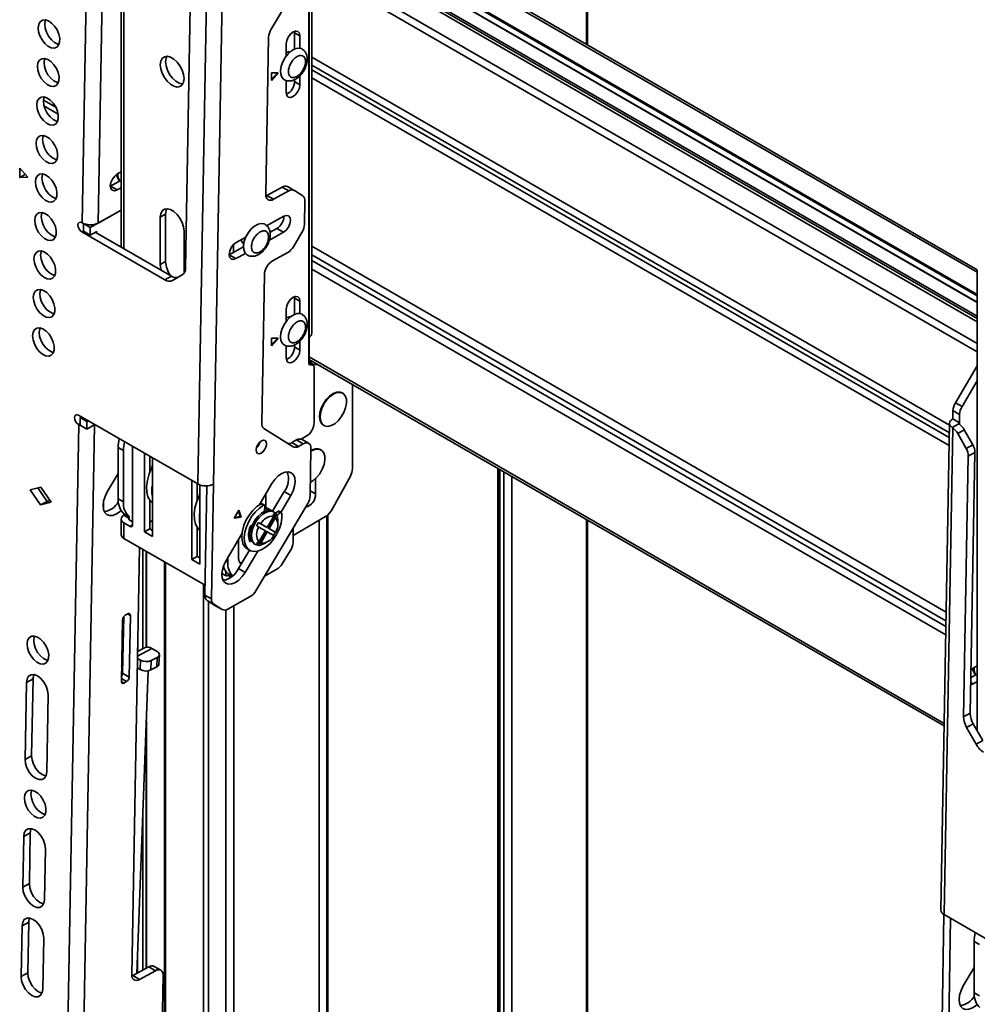
# Model space of a CAD drawing. Units: millimetres. Extents: x 10 to 410, y 10 to 268.
# Drawn here: x 54 to 60, y 192 to 198 of the extents above; entities that cross this region are included whole.
import ezdxf

# ---------------------------------------------------------------- set-up
doc = ezdxf.new("R2010")
doc.units = ezdxf.units.MM

msp = doc.modelspace()

# ---------------------------------------------------------------- linework, layer by layer
at = {"color": 8, "linetype": 'Continuous', "lineweight": 35}
for p, q in [((57.4385, 198.306), (57.4385, 207.0664)), ((54.3444, 196.9368), (54.3444, 200.074)), ((60.0537, 196.7793), (55.8771, 199.1904)), ((55.8771, 199.0415), (60.0537, 196.6304)), ((55.8771, 199.0334), (60.0537, 196.6223)), ((60.0537, 196.5794), (55.8771, 198.9905)), ((60.0537, 196.4475), (55.7152, 198.952)), ((55.8143, 198.9318), (60.0537, 196.4845)), ((60.0537, 196.3026), (55.6356, 198.8531)), ((60.0537, 196.2468), (55.6172, 198.8079)), ((59.8681, 195.756), (55.602, 198.2188)), ((55.602, 198.1658), (59.8672, 195.7036)), ((55.602, 198.1345), (59.8666, 195.6725)), ((59.8657, 195.6201), (55.602, 198.0815)), ((53.8883, 197.8844), (53.8056, 197.9322)), ((53.9044, 197.8375), (53.8094, 197.8924)), ((54.0737, 197.0554), (54.0628, 197.0494)), ((55.0781, 196.9121), (55.0781, 196.9643)), ((55.602, 196.9531), (59.8458, 194.5032)), ((59.8447, 194.4459), (55.602, 196.8952)), ((59.8441, 194.4086), (55.602, 196.8575)), ((59.843, 194.3513), (55.602, 196.7996)), ((55.5819, 196.1726), (55.6084, 196.1573)), ((59.8325, 193.7594), (55.5837, 196.2122)), ((55.5842, 196.1626), (55.5907, 196.1589)), ((55.5908, 196.1741), (55.6102, 196.1629)), ((54.0512, 195.7668), (54.0398, 195.7605)), ((59.9345, 195.7719), (59.9343, 195.7618)), ((54.5345, 195.4692), (54.5307, 195.4714)), ((56.8513, 186.703), (56.8513, 195.4635)), ((56.8584, 195.4594), (56.8584, 186.699)), ((56.8866, 186.6826), (56.8866, 195.4431)), ((56.9397, 195.4124), (56.9397, 186.652)), ((55.6261, 195.2957), (55.5909, 195.316)), ((54.2078, 195.2462), (54.2078, 195.1892)), ((54.8527, 195.2855), (54.8489, 195.2877)), ((54.3798, 195.1319), (54.3798, 195.1217)), ((55.65, 189.0016), (55.65, 195.1182)), ((55.703, 195.1497), (55.703, 188.3786)), ((57.4385, 186.3641), (57.4385, 195.1245)), ((54.3851, 195.0778), (54.4028, 195.088)), ((55.1812, 194.9894), (55.1962, 194.9807)), ((54.4717, 194.2601), (54.4717, 194.9237)), ((54.4927, 194.9116), (54.4927, 194.269)), ((55.2514, 194.9498), (55.2472, 194.9522)), ((54.6224, 194.8367), (54.6224, 188.6537)), ((55.0265, 194.8464), (55.0392, 194.8391)), ((55.027, 194.7483), (55.027, 194.7762)), ((54.8766, 188.5115), (54.8766, 194.69)), ((54.9109, 194.5764), (54.9109, 188.5313)), ((55.027, 188.9146), (55.027, 194.5196)), ((55.0804, 188.9504), (55.0804, 194.5477)), ((54.3693, 194.4924), (54.3873, 194.482)), ((54.435, 194.2095), (54.5313, 194.2602)), ((54.436, 194.2413), (54.436, 194.2656)), ((54.3619, 194.0391), (54.3273, 194.0591)), ((54.3279, 194.091), (54.3358, 194.0952)), ((54.327, 194.0394), (54.3443, 194.0294)), ((60.0258, 194.0235), (60.0108, 194.0322)), ((54.4927, 193.7162), (54.4927, 192.1196)), ((54.4717, 192.1081), (54.4717, 193.1616)), ((54.436, 192.0883), (54.436, 192.2144))]:
    msp.add_line(p, q, dxfattribs=at)
at = {"color": 7, "linetype": 'Continuous', "lineweight": 35}
for p, q in [((57.4462, 198.3015), (57.4462, 207.0619)), ((54.3261, 200.0996), (54.3261, 196.9473)), ((54.0657, 197.1102), (54.1171, 199.9869)), ((54.1718, 197.1089), (54.2231, 199.9857)), ((56.1762, 199.8331), (55.329, 198.4057)), ((60.0539, 196.7961), (55.8771, 199.2074)), ((55.8771, 198.9888), (60.0537, 196.5777)), ((60.0537, 196.4689), (55.7269, 198.9666)), ((55.5819, 196.1715), (55.5819, 198.6875)), ((55.5837, 198.6931), (55.5837, 196.3455)), ((55.602, 196.3711), (55.602, 198.7186)), ((54.8382, 195.3621), (54.8964, 198.6202)), ((54.9442, 195.3608), (55.0024, 198.6191)), ((54.788, 198.5529), (54.7569, 196.8082)), ((55.4864, 198.3818), (55.4854, 198.3923)), ((55.3127, 198.3533), (55.2939, 197.3)), ((55.4864, 198.3818), (55.5218, 198.3614)), ((55.4864, 198.2738), (55.4864, 198.3818)), ((55.5218, 198.3614), (55.5218, 198.2792)), ((55.4298, 198.2261), (55.4298, 198.3083)), ((55.4546, 198.2531), (55.4491, 198.2562)), ((55.3768, 198.1144), (55.3326, 198.1144)), ((55.3326, 198.1144), (55.3326, 198.0634)), ((55.3326, 198.0634), (55.3768, 198.1144)), ((55.3326, 198.0695), (55.3715, 198.1144)), ((55.4298, 197.9817), (55.4298, 198.0639)), ((55.4864, 198.0552), (55.4864, 198.0688)), ((55.5218, 198.0941), (55.5218, 198.0348)), ((55.5218, 198.0348), (55.4864, 198.0552)), ((53.647, 197.4145), (53.6481, 197.4763)), ((53.6481, 197.4763), (53.7006, 197.4148)), ((53.6836, 197.4347), (53.647, 197.4145)), ((53.7006, 197.4148), (53.647, 197.4145)), ((54.3261, 197.4516), (54.3001, 197.4372)), ((54.254, 197.3555), (54.3261, 197.3954)), ((54.2982, 197.33), (54.254, 197.3555)), ((54.2982, 197.33), (54.3261, 197.3454)), ((55.4033, 197.3493), (55.3016, 197.293)), ((55.4033, 197.3493), (55.4475, 197.3238)), ((55.4839, 197.3268), (55.4397, 197.3524)), ((55.2945, 197.2896), (55.3016, 197.293)), ((55.3016, 197.293), (55.3458, 197.2675)), ((55.3458, 197.2675), (55.4475, 197.3238)), ((55.4847, 197.3264), (55.5408, 197.2912)), ((55.5556, 197.2561), (55.5528, 197.1011)), ((54.1187, 197.0796), (54.3261, 197.1943)), ((54.3261, 197.1943), (54.1718, 197.1089)), ((54.5875, 197.1473), (54.6229, 197.1677)), ((54.5875, 196.8309), (54.5875, 197.1473)), ((54.6229, 197.1677), (54.6229, 196.8513)), ((55.4137, 197.154), (55.2992, 197.0906)), ((54.0657, 197.1102), (54.0639, 197.1112)), ((54.0736, 197.0536), (54.0745, 197.1051)), ((54.0745, 197.1051), (54.0753, 197.1055)), ((54.0745, 197.1051), (54.1187, 197.0796)), ((54.1178, 197.028), (54.1187, 197.0796)), ((55.3217, 197.0468), (55.3676, 197.0723)), ((55.3676, 197.0723), (55.4118, 197.0467)), ((54.6187, 196.7285), (54.0628, 197.0494)), ((54.0736, 197.0536), (54.1178, 197.028)), ((54.162, 197.0525), (54.1178, 197.028)), ((54.6629, 196.7529), (54.1528, 197.0474)), ((54.1618, 197.0422), (54.162, 197.0525)), ((54.7466, 197.0554), (54.7466, 196.7724)), ((55.1593, 197.0132), (55.0956, 196.978)), ((55.318, 196.9948), (55.4118, 197.0467)), ((55.5365, 197.0488), (55.478, 196.9502)), ((55.0495, 196.8963), (55.1443, 196.9487)), ((55.1328, 196.9837), (55.1471, 196.9754)), ((55.0937, 196.8707), (55.0495, 196.8963)), ((55.0937, 196.8707), (55.1568, 196.9057)), ((55.4402, 196.9113), (55.3384, 196.855)), ((54.5875, 196.8309), (54.6229, 196.8513)), ((54.6187, 196.7285), (54.6629, 196.7529)), ((54.7351, 196.7619), (54.6691, 196.7238)), ((55.2843, 196.7638), (55.2665, 195.7684)), ((60.0537, 196.7931), (60.0537, 193.7091)), ((55.4864, 196.6058), (55.4854, 196.6163)), ((55.4864, 196.6058), (55.5218, 196.5854)), ((55.4864, 196.4979), (55.4864, 196.6058)), ((55.5218, 196.5854), (55.5218, 196.5032)), ((55.4298, 196.4502), (55.4298, 196.5323)), ((55.4546, 196.4771), (55.4491, 196.4802)), ((55.3768, 196.3384), (55.3326, 196.3384)), ((55.3326, 196.3384), (55.3326, 196.2874)), ((55.3326, 196.2874), (55.3768, 196.3384)), ((55.3326, 196.2935), (55.3715, 196.3384)), ((55.4298, 196.2057), (55.4298, 196.2879)), ((55.4864, 196.2792), (55.4864, 196.2928)), ((55.5218, 196.3181), (55.5218, 196.2588)), ((55.5837, 196.2007), (55.5837, 196.3455)), ((55.5218, 196.2588), (55.4864, 196.2792)), ((55.612, 196.1562), (55.5819, 196.1736)), ((55.5866, 196.1823), (55.6097, 196.1802)), ((55.587, 196.1934), (59.8322, 193.7426)), ((55.6084, 196.1573), (55.5907, 196.1589)), ((55.6102, 196.1629), (55.6451, 196.1598)), ((60.0537, 196.152), (59.9076, 195.9058)), ((55.6172, 196.1447), (55.6172, 195.7729)), ((55.8736, 195.4653), (55.8736, 196.0279)), ((60.0537, 196.052), (59.9518, 195.8803)), ((55.8079, 195.9699), (55.8044, 195.9719)), ((59.9518, 195.8803), (59.9076, 195.9058)), ((54.0409, 195.8224), (54.8382, 195.3621)), ((59.8913, 195.8535), (59.8903, 195.7974)), ((59.9355, 195.828), (59.8913, 195.8535)), ((59.9355, 195.828), (59.9345, 195.7719)), ((53.9532, 190.8103), (54.0416, 195.7595)), ((54.0398, 195.7605), (54.0416, 195.7595)), ((54.051, 195.7549), (54.0416, 195.7595)), ((54.051, 195.7547), (54.0519, 195.8063)), ((54.051, 195.7547), (54.0952, 195.7292)), ((54.0519, 195.8063), (54.0606, 195.811)), ((54.0519, 195.8063), (54.0961, 195.7808)), ((54.0593, 190.809), (54.1476, 195.7582)), ((54.0952, 195.7292), (54.0961, 195.7808)), ((54.1499, 195.7595), (54.0952, 195.7292)), ((54.0961, 195.7808), (54.1048, 195.7855)), ((54.1476, 195.7582), (54.1499, 195.7595)), ((55.6794, 195.7554), (55.6829, 195.7534)), ((59.8684, 195.7681), (59.8102, 192.5099)), ((59.9313, 195.765), (59.8862, 195.74)), ((59.9345, 195.7719), (59.8903, 195.7974)), ((55.2813, 195.7332), (55.4758, 195.6113)), ((59.8903, 195.7372), (59.8321, 192.4792)), ((59.8903, 195.7372), (59.8862, 195.74)), ((59.9232, 195.7001), (59.9674, 195.7246)), ((59.9793, 195.6002), (59.9232, 195.7001)), ((60.0235, 195.6246), (59.9674, 195.7246)), ((55.4998, 195.6566), (55.4688, 195.6394)), ((55.4688, 195.6394), (55.513, 195.6139)), ((55.4998, 195.6566), (55.544, 195.6311)), ((55.513, 195.6139), (55.544, 195.6311)), ((55.5311, 195.662), (55.5642, 195.6811)), ((55.5804, 195.6342), (55.5362, 195.6597)), ((60.0235, 195.6246), (59.9793, 195.6002)), ((54.3055, 195.6055), (54.3409, 195.5851)), ((54.3055, 195.6055), (54.3055, 195.2626)), ((54.3409, 195.5851), (54.3409, 195.2422)), ((54.4028, 195.6135), (54.4028, 195.0881)), ((54.4814, 195.0406), (54.4814, 195.5681)), ((55.596, 195.5986), (55.5903, 195.284)), ((55.6638, 195.5896), (55.6603, 195.5917)), ((59.9941, 195.5475), (60.0383, 195.5719)), ((60.0071, 193.8273), (60.0383, 195.5719)), ((54.5168, 195.5477), (54.5168, 195.4396)), ((54.5345, 195.5375), (54.5345, 195.01)), ((59.9941, 195.5475), (59.9629, 193.8028)), ((54.3055, 195.4313), (54.2328, 195.3087)), ((56.8454, 195.4669), (56.8454, 186.7064)), ((54.7996, 194.8569), (54.7996, 195.3844)), ((54.835, 195.364), (54.835, 195.2559)), ((54.9305, 194.5922), (54.9442, 195.3608)), ((55.3344, 195.3653), (55.2488, 195.221)), ((55.6261, 195.3977), (55.6261, 195.2957)), ((55.8593, 195.4153), (55.7327, 195.1854)), ((53.7168, 195.322), (53.7885, 195.341)), ((53.7864, 195.2214), (53.7168, 195.322)), ((53.7684, 195.3356), (53.8306, 195.2458)), ((53.7885, 195.341), (53.8582, 195.2403)), ((54.8527, 195.3556), (54.8527, 194.8263)), ((54.8994, 195.3492), (54.8863, 194.6177)), ((55.2937, 195.2967), (55.2937, 195.206)), ((55.3395, 195.1796), (55.4175, 195.3111)), ((55.4617, 195.2856), (55.4175, 195.3111)), ((53.8306, 195.2458), (53.7864, 195.2214)), ((53.8582, 195.2403), (53.7864, 195.2214)), ((53.8306, 195.2458), (53.8507, 195.2511)), ((54.3409, 195.2422), (54.3055, 195.2626)), ((54.5168, 195.2542), (54.5168, 195.061)), ((54.5243, 195.2446), (54.5168, 195.2387)), ((55.574, 195.2316), (55.2269, 194.6467)), ((55.2579, 195.2267), (55.2536, 195.2292)), ((55.2584, 195.227), (55.2584, 195.2372)), ((55.2623, 195.2293), (55.2783, 195.2201)), ((55.2843, 195.2206), (55.2684, 195.2298)), ((55.3943, 195.172), (55.4617, 195.2856)), ((54.3798, 195.1428), (54.3444, 195.1632)), ((54.3444, 195.1632), (54.3444, 195.1523)), ((55.1141, 195.1864), (55.0822, 195.1327)), ((55.1217, 195.1444), (55.1103, 195.1801)), ((55.1287, 195.1404), (55.1141, 195.1864)), ((55.2869, 195.2143), (55.2853, 195.1789)), ((55.3217, 195.1898), (55.2867, 195.2101)), ((55.3483, 195.1745), (55.3384, 195.1802)), ((55.3468, 195.1456), (55.3443, 195.1616)), ((55.3589, 195.1658), (55.374, 195.1776)), ((55.368, 195.1512), (55.3899, 195.1684)), ((55.374, 195.1776), (55.3899, 195.1684)), ((55.3977, 195.1701), (55.3818, 195.1792)), ((54.3261, 195.1268), (54.3261, 195.0227)), ((54.3798, 195.1319), (54.3444, 195.1523)), ((54.3444, 194.9972), (54.3444, 195.1013)), ((54.3444, 195.1013), (54.3851, 195.0778)), ((54.3798, 195.1319), (54.3798, 195.1428)), ((54.3798, 195.1217), (54.4028, 195.1085)), ((54.5168, 195.1069), (54.5345, 195.1171)), ((55.0822, 195.1327), (55.1287, 195.1404)), ((55.0856, 195.1385), (55.1217, 195.1444)), ((55.1287, 195.1404), (55.1217, 195.1444)), ((55.245, 195.1043), (55.2601, 195.0955)), ((55.2946, 195.0756), (55.245, 195.1043)), ((55.3034, 195.0705), (55.2601, 195.0955)), ((55.3468, 195.1456), (55.3034, 195.0705)), ((55.3071, 195.0684), (55.3568, 195.1544)), ((55.3159, 195.0633), (55.3593, 195.1384)), ((55.3568, 195.1544), (55.3593, 195.1384)), ((55.3742, 195.0969), (55.3742, 195.1173)), ((55.6939, 195.1435), (55.4758, 195.0176)), ((55.7088, 188.3752), (55.7088, 195.1547)), ((57.4462, 186.3596), (57.4462, 195.12)), ((54.4814, 195.0406), (54.5168, 195.061)), ((54.5345, 195.01), (54.4814, 195.0406)), ((54.5168, 195.061), (54.5345, 195.0508)), ((54.835, 195.0705), (54.835, 194.8773)), ((55.2023, 195.0861), (55.2018, 195.0862)), ((55.2476, 195.0739), (55.2325, 195.0826)), ((55.245, 194.9607), (55.2946, 195.0467)), ((55.2476, 195.0739), (55.2909, 195.0488)), ((55.2909, 195.0488), (55.2476, 194.9737)), ((55.2601, 194.9665), (55.3034, 195.0416)), ((55.3034, 195.0705), (55.2946, 195.0756)), ((55.3034, 195.0416), (55.2946, 195.0467)), ((55.3034, 195.0416), (55.3468, 195.0166)), ((55.3568, 195.0397), (55.3071, 195.0684)), ((55.3159, 195.0633), (55.3071, 195.0684)), ((55.3593, 195.0382), (55.3159, 195.0633)), ((55.3593, 195.0382), (55.3568, 195.0397)), ((55.4758, 194.971), (55.4758, 195.0661)), ((54.3444, 194.9972), (54.8875, 194.6837)), ((55.1338, 195.0273), (55.0283, 194.8494)), ((55.1099, 194.8799), (55.1099, 194.987)), ((55.126, 195.0142), (55.1329, 195.0102)), ((55.1809, 194.9905), (55.1896, 194.9999)), ((55.1962, 194.9807), (55.1966, 194.9811)), ((55.2134, 194.9637), (55.2233, 194.958)), ((55.2325, 194.9679), (55.2476, 194.9737)), ((55.2601, 194.9665), (55.245, 194.9607)), ((55.2858, 194.9642), (55.3035, 194.9744)), ((54.448, 194.9374), (54.3969, 192.078)), ((54.4949, 194.2694), (54.4949, 194.9104)), ((55.1113, 194.7952), (55.1844, 194.9184)), ((55.1555, 194.7697), (55.2399, 194.9119)), ((55.1699, 194.9268), (55.1858, 194.9176)), ((55.4576, 194.9142), (55.4024, 194.827)), ((54.6147, 194.8412), (54.6147, 188.6582)), ((54.7996, 194.8569), (54.835, 194.8773)), ((54.8527, 194.8263), (54.7996, 194.8569)), ((54.835, 194.8773), (54.8527, 194.8671)), ((55.0392, 194.8391), (55.0392, 194.8678)), ((55.1216, 194.8348), (55.1352, 194.8355)), ((55.1113, 194.7952), (55.1555, 194.7697)), ((55.3676, 194.7919), (55.2846, 194.744)), ((55.0002, 194.7636), (55.025, 194.7492)), ((55.0427, 194.7601), (55.0695, 194.7446)), ((55.0427, 194.7492), (55.0427, 194.7601)), ((55.0427, 194.7492), (55.0617, 194.7383)), ((54.8863, 194.6177), (54.9305, 194.5922)), ((54.9011, 194.5826), (54.9453, 194.5571)), ((54.9572, 194.5474), (54.9011, 194.5826)), ((55.189, 194.6078), (55.0385, 194.5245)), ((55.0014, 194.5219), (54.9453, 194.5571)), ((55.0014, 194.5219), (54.9572, 194.5474)), ((54.9572, 194.5474), (54.958, 194.547)), ((54.958, 194.547), (55.0022, 194.5214)), ((54.3343, 194.4526), (54.327, 194.0402)), ((54.3358, 194.0951), (54.3426, 194.4742)), ((54.3524, 194.483), (54.37, 194.4928)), ((54.38, 194.0695), (54.3873, 194.482)), ((54.4816, 194.2653), (54.4355, 194.2411)), ((54.5666, 194.2398), (54.5313, 194.2602)), ((54.4347, 194.1942), (54.4563, 194.1817)), ((54.4563, 194.1817), (54.4539, 194.1192)), ((54.5246, 194.1174), (54.5269, 194.1799)), ((54.5269, 194.1799), (54.5667, 194.2008)), ((54.5667, 194.2008), (54.5643, 194.1383)), ((54.5789, 194.1568), (54.5813, 194.2193)), ((54.3289, 194.15), (54.3368, 194.1542)), ((54.4311, 192.0856), (54.5076, 194.1117)), ((54.4539, 194.1192), (54.4336, 194.1309)), ((54.5643, 194.1383), (54.5246, 194.1174)), ((60.0123, 194.1192), (60.0277, 194.1308)), ((60.0277, 194.1308), (60.0537, 194.1451)), ((53.7362, 194.0586), (53.692, 194.0341)), ((53.7362, 194.0586), (53.727, 193.543)), ((54.38, 194.0695), (54.3358, 194.0951)), ((60.0114, 194.0655), (60.0537, 194.0889)), ((53.6828, 193.5186), (53.692, 194.0341)), ((54.3619, 194.0391), (54.3443, 194.0294)), ((60.0258, 194.0235), (60.0105, 194.0181)), ((60.0537, 194.039), (60.0258, 194.0235)), ((53.8369, 193.9505), (53.8277, 193.4349)), ((59.9629, 193.8028), (60.0071, 193.8273)), ((54.4949, 192.1209), (54.4949, 193.7744)), ((60.0268, 193.757), (59.9826, 193.7326)), ((59.9826, 193.7326), (60.0459, 193.6198)), ((60.0901, 193.6443), (60.0268, 193.757)), ((60.0459, 193.6198), (60.0901, 193.6443)), ((53.727, 193.543), (53.6828, 193.5186)), ((53.6675, 192.6628), (53.6736, 193.0031)), ((53.7177, 193.0275), (53.6736, 193.0031)), ((53.7177, 193.0275), (53.7117, 192.6872)), ((53.8185, 192.9194), (53.8124, 192.5791)), ((53.7117, 192.6872), (53.6675, 192.6628)), ((59.8311, 192.4798), (59.8184, 191.7705)), ((60.6294, 192.0189), (59.8321, 192.4792)), ((53.6568, 192.0648), (53.6629, 192.405)), ((53.6629, 192.405), (53.7071, 192.4295)), ((53.7071, 192.4295), (53.701, 192.0892)), ((59.8753, 192.4543), (59.8626, 191.745)), ((53.8078, 192.3214), (53.8018, 191.9811)), ((60.0331, 192.2991), (60.0685, 192.2787)), ((60.0331, 192.2991), (60.0331, 191.9561)), ((54.4046, 192.0709), (54.5107, 192.1296)), ((54.5107, 192.1296), (54.5549, 192.1041)), ((54.5913, 192.1072), (54.5471, 192.1327)), ((53.701, 192.0892), (53.6568, 192.0648)), ((54.3975, 192.0676), (54.4046, 192.0709)), ((54.4488, 192.0454), (54.4046, 192.0709)), ((54.4488, 192.0454), (54.5549, 192.1041)), ((54.6068, 192.0716), (54.5895, 191.1023)), ((59.9603, 192.0022), (60.0331, 192.1248)), ((60.0307, 192.1208), (60.033, 192.1193)), ((60.033, 192.1193), (60.0331, 192.1193)), ((60.0685, 191.9357), (60.0331, 191.9561))]:
    msp.add_line(p, q, dxfattribs=at)
at = {"color": 7, "linetype": 'Continuous', "lineweight": 35, "flags": 128}
for points in [[(53.7702, 198.4163), (53.7739, 198.4393), (53.7837, 198.4566), (53.7987, 198.4666), (53.8176, 198.4684), (53.8388, 198.4619), (53.8603, 198.4475), (53.8803, 198.4267), (53.8969, 198.4013), (53.9087, 198.3734), (53.9146, 198.3456), (53.9142, 198.3204), (53.9074, 198.3), (53.8948, 198.2862), (53.8776, 198.2803), (53.8574, 198.2827), (53.8358, 198.2932), (53.8148, 198.311), (53.7963, 198.3344), (53.782, 198.3614), (53.773, 198.3895), (53.7702, 198.4163)], [(53.8197, 198.4681), (53.8181, 198.4638), (53.8144, 198.4407)], [(53.8144, 198.4407), (53.8172, 198.4139), (53.8262, 198.3858), (53.8405, 198.3588), (53.859, 198.3354), (53.88, 198.3177), (53.9016, 198.3071), (53.9099, 198.3052)], [(55.4298, 198.3083), (55.4333, 198.3306), (55.4433, 198.3536), (55.4582, 198.3737), (55.4758, 198.3879), (55.4934, 198.394), (55.5083, 198.3911), (55.5183, 198.3797), (55.5218, 198.3614)], [(55.4156, 198.0692), (55.414, 198.0702), (55.401, 198.0843), (55.3935, 198.105), (55.3921, 198.1305), (55.3969, 198.1591), (55.4076, 198.1886), (55.4233, 198.2169), (55.4429, 198.2418), (55.465, 198.2614), (55.4878, 198.2744), (55.5098, 198.2798), (55.5293, 198.2772), (55.5359, 198.274)], [(53.7656, 198.1585), (53.7693, 198.1815), (53.7791, 198.1988), (53.7941, 198.2088), (53.813, 198.2106), (53.8342, 198.2041), (53.8557, 198.1898), (53.8757, 198.1689), (53.8923, 198.1435), (53.9041, 198.1156), (53.91, 198.0879), (53.9096, 198.0627), (53.9028, 198.0423), (53.8902, 198.0285), (53.873, 198.0225), (53.8528, 198.0249), (53.8312, 198.0355), (53.8102, 198.0532), (53.7917, 198.0766), (53.7774, 198.1036), (53.7684, 198.1317), (53.7656, 198.1585)], [(53.8151, 198.2103), (53.8135, 198.206), (53.8098, 198.1829)], [(54.5875, 198.168), (54.5907, 198.192), (54.6001, 198.2103), (54.615, 198.2215), (54.634, 198.2247), (54.6557, 198.2195), (54.6784, 198.2064), (54.7001, 198.1865), (54.7191, 198.1614), (54.734, 198.1331), (54.7434, 198.1039), (54.7466, 198.0761), (54.7434, 198.0521), (54.734, 198.0337), (54.7191, 198.0225), (54.7001, 198.0194), (54.6784, 198.0246), (54.6557, 198.0376), (54.634, 198.0576), (54.615, 198.0827), (54.6001, 198.111), (54.5907, 198.1402), (54.5875, 198.168)], [(54.6313, 198.2247), (54.6261, 198.2124), (54.6229, 198.1884)], [(53.8098, 198.1829), (53.8126, 198.1562), (53.8216, 198.128), (53.8359, 198.1011), (53.8544, 198.0777), (53.8754, 198.0599), (53.897, 198.0494), (53.9053, 198.0474)], [(54.6229, 198.1884), (54.6261, 198.1606), (54.6355, 198.1314), (54.6503, 198.1031), (54.6694, 198.078), (54.6911, 198.0581), (54.7137, 198.045), (54.7355, 198.0398), (54.7381, 198.0397)], [(55.5218, 198.0348), (55.5183, 198.0124), (55.5083, 197.9895), (55.4934, 197.9693), (55.4758, 197.9551), (55.4582, 197.949), (55.4433, 197.9519), (55.4333, 197.9634), (55.4298, 197.9817)], [(53.761, 197.9007), (53.7647, 197.9238), (53.7745, 197.9411), (53.7895, 197.9511), (53.8084, 197.9529), (53.8296, 197.9463), (53.8511, 197.932), (53.8711, 197.9112), (53.8877, 197.8857), (53.8995, 197.8579), (53.9054, 197.8301), (53.905, 197.8049), (53.8982, 197.7845), (53.8856, 197.7707), (53.8684, 197.7647), (53.8482, 197.7671), (53.8266, 197.7777), (53.8056, 197.7955), (53.7871, 197.8189), (53.7728, 197.8458), (53.7638, 197.8739), (53.761, 197.9007)], [(53.8105, 197.9526), (53.8089, 197.9482), (53.8052, 197.9252)], [(53.8052, 197.9252), (53.808, 197.8984), (53.817, 197.8703), (53.8313, 197.8433), (53.8498, 197.8199), (53.8708, 197.8021), (53.8923, 197.7916), (53.9007, 197.7896)], [(53.7564, 197.6429), (53.7601, 197.666), (53.7699, 197.6833), (53.7849, 197.6933), (53.8038, 197.6951), (53.825, 197.6885), (53.8465, 197.6742), (53.8665, 197.6534), (53.8831, 197.6279), (53.8949, 197.6001), (53.9008, 197.5723), (53.9003, 197.5471), (53.8935, 197.5267), (53.881, 197.5129), (53.8638, 197.507), (53.8436, 197.5094), (53.822, 197.5199), (53.801, 197.5377), (53.7825, 197.5611), (53.7682, 197.588), (53.7592, 197.6162), (53.7564, 197.6429)], [(53.8059, 197.6948), (53.8043, 197.6905), (53.8006, 197.6674)], [(53.8006, 197.6674), (53.8034, 197.6406), (53.8124, 197.6125), (53.8267, 197.5855), (53.8452, 197.5621), (53.8662, 197.5444), (53.8877, 197.5338), (53.8961, 197.5318)], [(53.7518, 197.3852), (53.7555, 197.4082), (53.7653, 197.4255), (53.7803, 197.4355), (53.7992, 197.4373), (53.8204, 197.4308), (53.8419, 197.4165), (53.8618, 197.3956), (53.8785, 197.3702), (53.8903, 197.3423), (53.8962, 197.3146), (53.8957, 197.2894), (53.8889, 197.269), (53.8764, 197.2552), (53.8592, 197.2492), (53.839, 197.2516), (53.8174, 197.2621), (53.7964, 197.2799), (53.7779, 197.3033), (53.7636, 197.3303), (53.7546, 197.3584), (53.7518, 197.3852)], [(53.8013, 197.437), (53.7997, 197.4327), (53.796, 197.4096)], [(53.796, 197.4096), (53.7988, 197.3828), (53.8077, 197.3547), (53.8221, 197.3278), (53.8406, 197.3044), (53.8616, 197.2866), (53.8831, 197.276), (53.8915, 197.2741)], [(54.3001, 197.4372), (54.2825, 197.4234), (54.2673, 197.4035), (54.2571, 197.3806), (54.2532, 197.3582), (54.2563, 197.3396), (54.266, 197.3277), (54.2807, 197.3243), (54.2982, 197.33)], [(55.2939, 197.3), (55.2947, 197.2885), (55.2975, 197.2786), (55.3022, 197.2706), (55.3086, 197.2648), (55.3165, 197.2616), (55.3256, 197.261), (55.3355, 197.2629), (55.3458, 197.2675)], [(54.5875, 197.1473), (54.5907, 197.1713), (54.6001, 197.1897), (54.615, 197.2009), (54.634, 197.204), (54.6557, 197.1988), (54.6784, 197.1857), (54.7001, 197.1658), (54.7191, 197.1407), (54.734, 197.1124), (54.7434, 197.0832), (54.7466, 197.0554)], [(54.6313, 197.2041), (54.6261, 197.1917), (54.6229, 197.1677)], [(53.7472, 197.1274), (53.7509, 197.1505), (53.7607, 197.1678), (53.7757, 197.1778), (53.7946, 197.1796), (53.8158, 197.173), (53.8373, 197.1587), (53.8572, 197.1379), (53.8739, 197.1124), (53.8857, 197.0845), (53.8916, 197.0568), (53.8911, 197.0316), (53.8843, 197.0112), (53.8718, 196.9974), (53.8546, 196.9914), (53.8344, 196.9938), (53.8128, 197.0044), (53.7918, 197.0221), (53.7733, 197.0455), (53.759, 197.0725), (53.75, 197.1006), (53.7472, 197.1274)], [(53.7967, 197.1793), (53.7951, 197.1749), (53.7914, 197.1518)], [(53.7914, 197.1518), (53.7942, 197.1251), (53.8031, 197.0969), (53.8175, 197.07), (53.836, 197.0466), (53.857, 197.0288), (53.8785, 197.0183), (53.8869, 197.0163)], [(55.4118, 197.0467), (55.4295, 197.0606), (55.4446, 197.0804), (55.4549, 197.1033), (55.4587, 197.1258), (55.4556, 197.1444), (55.446, 197.1562), (55.4313, 197.1596), (55.4137, 197.154)], [(54.0628, 197.0494), (54.0527, 197.0576), (54.0442, 197.0693), (54.0387, 197.0826), (54.0369, 197.0956), (54.0391, 197.1063), (54.045, 197.113), (54.0538, 197.1147), (54.0639, 197.1112)], [(55.169, 196.8949), (55.1656, 196.8971), (55.1529, 196.9116), (55.1457, 196.9326), (55.1447, 196.9584), (55.1499, 196.9871), (55.1609, 197.0166), (55.1768, 197.0447), (55.1967, 197.0693), (55.2188, 197.0886), (55.2417, 197.1012), (55.2635, 197.1061), (55.2828, 197.103), (55.2882, 197.1003)], [(55.0956, 196.978), (55.078, 196.9642), (55.0628, 196.9443), (55.0526, 196.9214), (55.0487, 196.8989), (55.0518, 196.8804), (55.0615, 196.8685), (55.0762, 196.8651), (55.0937, 196.8707)], [(53.7426, 196.8696), (53.7463, 196.8927), (53.7561, 196.91), (53.7711, 196.92), (53.79, 196.9218), (53.8112, 196.9152), (53.8327, 196.9009), (53.8526, 196.8801), (53.8693, 196.8546), (53.881, 196.8268), (53.887, 196.799), (53.8865, 196.7738), (53.8797, 196.7534), (53.8672, 196.7396), (53.85, 196.7336), (53.8297, 196.7361), (53.8082, 196.7466), (53.7872, 196.7644), (53.7687, 196.7878), (53.7544, 196.8147), (53.7454, 196.8429), (53.7426, 196.8696)], [(53.7921, 196.9215), (53.7905, 196.9171), (53.7868, 196.8941)], [(53.7868, 196.8941), (53.7896, 196.8673), (53.7985, 196.8392), (53.8129, 196.8122), (53.8314, 196.7888), (53.8524, 196.771), (53.8739, 196.7605), (53.8823, 196.7585)], [(54.5933, 196.7931), (54.5907, 196.8031), (54.5875, 196.8309)], [(53.738, 196.6119), (53.7417, 196.6349), (53.7515, 196.6522), (53.7665, 196.6622), (53.7854, 196.664), (53.8066, 196.6575), (53.8281, 196.6431), (53.848, 196.6223), (53.8646, 196.5969), (53.8764, 196.569), (53.8824, 196.5412), (53.8819, 196.516), (53.8751, 196.4956), (53.8626, 196.4818), (53.8454, 196.4759), (53.8251, 196.4783), (53.8036, 196.4888), (53.7826, 196.5066), (53.7641, 196.53), (53.7498, 196.557), (53.7408, 196.5851), (53.738, 196.6119)], [(53.7875, 196.6637), (53.7859, 196.6594), (53.7822, 196.6363)], [(53.7822, 196.6363), (53.785, 196.6095), (53.7939, 196.5814), (53.8083, 196.5544), (53.8268, 196.531), (53.8478, 196.5133), (53.8693, 196.5027), (53.8777, 196.5008)], [(55.4298, 196.5323), (55.4333, 196.5547), (55.4433, 196.5776), (55.4582, 196.5977), (55.4758, 196.6119), (55.4934, 196.6181), (55.5083, 196.6152), (55.5183, 196.6037), (55.5218, 196.5854)], [(55.3952, 196.322), (55.3918, 196.3462), (55.3947, 196.3741), (55.4037, 196.4035), (55.4179, 196.4324), (55.4365, 196.4585), (55.458, 196.48), (55.4808, 196.4952), (55.5032, 196.503), (55.5236, 196.5029), (55.536, 196.4979)], [(53.7334, 196.3541), (53.7371, 196.3772), (53.7469, 196.3944), (53.7619, 196.4044), (53.7808, 196.4062), (53.802, 196.3997), (53.8235, 196.3854), (53.8434, 196.3645), (53.86, 196.3391), (53.8718, 196.3112), (53.8778, 196.2835), (53.8773, 196.2583), (53.8705, 196.2379), (53.858, 196.2241), (53.8408, 196.2181), (53.8205, 196.2205), (53.799, 196.2311), (53.778, 196.2488), (53.7595, 196.2722), (53.7452, 196.2992), (53.7362, 196.3273), (53.7334, 196.3541)], [(53.7829, 196.4059), (53.7813, 196.4016), (53.7776, 196.3785)], [(53.7776, 196.3785), (53.7804, 196.3518), (53.7893, 196.3236), (53.8037, 196.2967), (53.8222, 196.2733), (53.8431, 196.2555), (53.8647, 196.245), (53.8731, 196.243)], [(55.4159, 196.293), (55.4045, 196.3032), (55.3952, 196.322)], [(55.5218, 196.2588), (55.5183, 196.2364), (55.5083, 196.2135), (55.4934, 196.1934), (55.4758, 196.1792), (55.4582, 196.1731), (55.4433, 196.176), (55.4333, 196.1874), (55.4298, 196.2057)], [(55.6683, 195.867), (55.6828, 195.8976), (55.702, 195.9255), (55.7244, 195.9486), (55.7483, 195.9653), (55.772, 195.9743), (55.7938, 195.975), (55.8119, 195.9673), (55.8252, 195.9517), (55.8325, 195.9294), (55.8334, 195.9021), (55.8277, 195.8719), (55.8159, 195.8408), (55.7989, 195.8113), (55.778, 195.7856), (55.7546, 195.7654), (55.7305, 195.7524), (55.7076, 195.7476), (55.6874, 195.7511), (55.6716, 195.7629), (55.6612, 195.782), (55.6571, 195.807), (55.6595, 195.8361), (55.6683, 195.867)], [(55.8044, 195.9719), (55.7902, 195.977), (55.7685, 195.9764), (55.7448, 195.9674), (55.7208, 195.9507), (55.6984, 195.9275), (55.6793, 195.8996), (55.6648, 195.8691)], [(54.0398, 195.7605), (54.0297, 195.7687), (54.0212, 195.7804), (54.0157, 195.7938), (54.0139, 195.8068), (54.0161, 195.8174), (54.022, 195.8241), (54.0307, 195.8259), (54.0409, 195.8224)], [(55.6648, 195.8691), (55.656, 195.8381), (55.6536, 195.809), (55.6577, 195.784), (55.6681, 195.7649), (55.6794, 195.7554)], [(59.8903, 195.7974), (59.8814, 195.7914), (59.8746, 195.7846), (59.8703, 195.7772), (59.8684, 195.7694), (59.8691, 195.7615), (59.8724, 195.7538), (59.8782, 195.7465), (59.8862, 195.74)], [(55.299, 195.6292), (55.2966, 195.6435), (55.2892, 195.6527), (55.2779, 195.6553), (55.2644, 195.6509), (55.2508, 195.6403), (55.2392, 195.625), (55.2313, 195.6074), (55.2283, 195.5901), (55.2307, 195.5758), (55.2382, 195.5667), (55.2495, 195.5641), (55.2629, 195.5684), (55.2765, 195.579), (55.2881, 195.5943), (55.296, 195.6119), (55.299, 195.6292)], [(55.544, 195.6311), (55.5544, 195.6357), (55.5642, 195.6376), (55.5733, 195.637), (55.5812, 195.6337), (55.5876, 195.628), (55.5923, 195.62), (55.5952, 195.6101), (55.596, 195.5986)], [(55.5956, 195.58), (55.6042, 195.5851), (55.6279, 195.5941), (55.6497, 195.5947), (55.6678, 195.587), (55.6811, 195.5714), (55.6884, 195.5492), (55.6893, 195.5219), (55.6836, 195.4916), (55.6718, 195.4605), (55.6548, 195.431), (55.6339, 195.4053), (55.6105, 195.3852), (55.592, 195.3745)], [(54.5345, 195.2352), (54.5199, 195.25), (54.5054, 195.276), (54.4973, 195.3084), (54.4958, 195.3457), (54.5011, 195.3864), (54.5129, 195.4289), (54.5307, 195.4714)], [(55.4617, 195.2856), (55.4767, 195.3159), (55.4864, 195.3468), (55.49, 195.3763), (55.4873, 195.4023), (55.4786, 195.4231), (55.4644, 195.4372), (55.4457, 195.4438), (55.4237, 195.4422), (55.4, 195.4327), (55.3761, 195.4159), (55.3538, 195.3929), (55.3344, 195.3653)], [(54.2328, 195.3087), (54.2178, 195.2784), (54.2081, 195.2474), (54.2045, 195.218), (54.2071, 195.1919), (54.2158, 195.1712), (54.2301, 195.157), (54.2488, 195.1505), (54.2708, 195.1521), (54.2945, 195.1616), (54.3183, 195.1784), (54.3251, 195.1845)], [(54.8489, 195.2877), (54.8311, 195.2452), (54.8193, 195.2027), (54.814, 195.162), (54.8155, 195.1247), (54.8236, 195.0923), (54.8381, 195.0663), (54.8527, 195.0515)], [(55.1699, 194.9268), (55.1567, 194.9371), (55.1429, 194.9573), (55.1349, 194.9836), (55.133, 195.0148), (55.1372, 195.0492), (55.1475, 195.0852), (55.1632, 195.121), (55.1836, 195.1549), (55.2078, 195.1852), (55.2345, 195.2104), (55.2623, 195.2293)], [(55.4002, 195.1658), (55.4012, 195.134), (55.396, 195.0992), (55.3848, 195.0632), (55.3683, 195.0275), (55.3472, 194.9941), (55.3226, 194.9645), (55.2957, 194.9402), (55.2677, 194.9224), (55.2401, 194.9119), (55.2142, 194.9093), (55.1914, 194.9147), (55.1726, 194.9279), (55.1589, 194.9481), (55.1508, 194.9744), (55.1489, 195.0056), (55.1531, 195.04), (55.1634, 195.076), (55.1791, 195.1118), (55.1995, 195.1457), (55.2237, 195.176), (55.2504, 195.2012), (55.2783, 195.2201)], [(55.3384, 195.1802), (55.3317, 195.1833), (55.3111, 195.1859), (55.2879, 195.18), (55.2638, 195.1661), (55.2407, 195.1453), (55.2201, 195.1189), (55.2037, 195.0891), (55.1926, 195.0581), (55.1877, 195.028), (55.1893, 195.0012), (55.1974, 194.9797), (55.2113, 194.965), (55.2134, 194.9637)], [(55.2858, 194.9642), (55.2619, 194.9542), (55.2398, 194.9525), (55.2212, 194.9593), (55.2073, 194.974), (55.1992, 194.9955), (55.1976, 195.0223), (55.2025, 195.0524), (55.2136, 195.0834), (55.23, 195.1132), (55.2506, 195.1395), (55.2737, 195.1604), (55.2978, 195.1743), (55.321, 195.1802), (55.3415, 195.1776), (55.358, 195.1668), (55.3691, 195.1485), (55.374, 195.1241), (55.3742, 195.1173)], [(55.2783, 195.2201), (55.28, 195.2208), (55.2817, 195.2212), (55.2832, 195.221), (55.2845, 195.2204), (55.2856, 195.2194), (55.2864, 195.218), (55.2868, 195.2163), (55.2869, 195.2143)], [(55.3899, 195.1684), (55.3917, 195.1696), (55.3934, 195.1703), (55.3951, 195.1706), (55.3966, 195.1705), (55.398, 195.1699), (55.399, 195.1689), (55.3998, 195.1675), (55.4002, 195.1658)], [(55.1962, 194.9807), (55.1945, 194.9791), (55.1928, 194.9778), (55.191, 194.977), (55.1893, 194.9766), (55.1877, 194.9767), (55.1864, 194.9772), (55.1853, 194.9782), (55.1845, 194.9796)], [(55.2677, 194.9561), (55.2615, 194.9533), (55.2514, 194.9498)], [(55.0283, 194.8494), (55.0133, 194.8192), (55.0036, 194.7882), (55, 194.7587), (55.0026, 194.7327), (55.0113, 194.7119), (55.0256, 194.6978), (55.0443, 194.6913), (55.0663, 194.6928), (55.09, 194.7023), (55.1138, 194.7192), (55.1362, 194.7421), (55.1555, 194.7697)], [(54.37, 194.4928), (54.3735, 194.4943), (54.3768, 194.495), (54.3798, 194.4948), (54.3824, 194.4937), (54.3846, 194.4918), (54.3861, 194.4891), (54.3871, 194.4858), (54.3873, 194.482)], [(53.6966, 194.2919), (53.7002, 194.315), (53.71, 194.3323), (53.725, 194.3423), (53.744, 194.3441), (53.7651, 194.3375), (53.7867, 194.3232), (53.8066, 194.3024), (53.8232, 194.2769), (53.835, 194.2491), (53.841, 194.2213), (53.8405, 194.1961), (53.8337, 194.1757), (53.8212, 194.1619), (53.804, 194.1559), (53.7837, 194.1583), (53.7621, 194.1689), (53.7412, 194.1867), (53.7227, 194.2101), (53.7083, 194.237), (53.6994, 194.2651), (53.6966, 194.2919)], [(53.7461, 194.3438), (53.7444, 194.3394), (53.7408, 194.3164)], [(53.7408, 194.3164), (53.7435, 194.2896), (53.7525, 194.2615), (53.7669, 194.2345), (53.7854, 194.2111), (53.8063, 194.1933), (53.8279, 194.1828), (53.8362, 194.1808)], [(54.5667, 194.2008), (54.5729, 194.2048), (54.5775, 194.2095), (54.5803, 194.2146), (54.5813, 194.2199), (54.5803, 194.2253), (54.5775, 194.2306), (54.5729, 194.2354), (54.5666, 194.2398)], [(54.3363, 194.1218), (54.3341, 194.1315), (54.3289, 194.1477)], [(53.692, 194.0341), (53.696, 194.0582), (53.7067, 194.0759), (53.7231, 194.0853), (53.7435, 194.0856), (53.766, 194.0769), (53.7883, 194.0598), (53.8083, 194.0361), (53.824, 194.0082), (53.8339, 193.9786), (53.8369, 193.9505)], [(53.7415, 194.086), (53.7402, 194.0827), (53.7362, 194.0586)], [(54.3443, 194.0294), (54.3408, 194.0279), (54.3375, 194.0272), (54.3345, 194.0274), (54.3319, 194.0285), (54.3297, 194.0304), (54.3282, 194.0331), (54.3272, 194.0364), (54.327, 194.0402)], [(53.8277, 193.4349), (53.8237, 193.4108), (53.813, 193.3932), (53.7966, 193.3838), (53.7762, 193.3834), (53.7537, 193.3922), (53.7314, 193.4093), (53.7114, 193.433), (53.6957, 193.4609), (53.6858, 193.4904), (53.6828, 193.5186)], [(53.727, 193.543), (53.73, 193.5149), (53.7399, 193.4854), (53.7556, 193.4574), (53.7756, 193.4337), (53.7979, 193.4167), (53.8204, 193.4079), (53.8224, 193.4075)], [(53.6782, 193.2608), (53.6818, 193.2839), (53.6916, 193.3012), (53.7066, 193.3112), (53.7256, 193.313), (53.7467, 193.3064), (53.7682, 193.2921), (53.7882, 193.2713), (53.8048, 193.2458), (53.8166, 193.218), (53.8225, 193.1902), (53.8221, 193.165), (53.8153, 193.1446), (53.8027, 193.1308), (53.7856, 193.1249), (53.7653, 193.1273), (53.7437, 193.1378), (53.7228, 193.1556), (53.7043, 193.179), (53.6899, 193.2059), (53.6809, 193.2341), (53.6782, 193.2608)], [(53.7277, 193.3127), (53.726, 193.3083), (53.7223, 193.2853)], [(53.7223, 193.2853), (53.7251, 193.2585), (53.7341, 193.2304), (53.7485, 193.2034), (53.7669, 193.18), (53.7879, 193.1623), (53.8095, 193.1517), (53.8178, 193.1497)], [(53.6736, 193.0031), (53.6776, 193.0271), (53.6883, 193.0448), (53.7047, 193.0542), (53.7251, 193.0546), (53.7475, 193.0458), (53.7699, 193.0287), (53.7899, 193.005), (53.8056, 192.9771), (53.8154, 192.9476), (53.8185, 192.9194)], [(53.7231, 193.0549), (53.7218, 193.0516), (53.7177, 193.0275)], [(53.8124, 192.5791), (53.8084, 192.555), (53.7977, 192.5374), (53.7813, 192.528), (53.7609, 192.5276), (53.7385, 192.5364), (53.7161, 192.5535), (53.6961, 192.5772), (53.6804, 192.6051), (53.6706, 192.6346), (53.6675, 192.6628)], [(53.7117, 192.6872), (53.7147, 192.6591), (53.7246, 192.6296), (53.7403, 192.6016), (53.7603, 192.5779), (53.7826, 192.5609), (53.8051, 192.5521), (53.8071, 192.5517)], [(53.6629, 192.405), (53.6669, 192.4291), (53.6776, 192.4467), (53.694, 192.4562), (53.7144, 192.4565), (53.7369, 192.4477), (53.7592, 192.4307), (53.7792, 192.407), (53.7949, 192.379), (53.8048, 192.3495), (53.8078, 192.3214)], [(53.7124, 192.4569), (53.7111, 192.4536), (53.7071, 192.4295)], [(53.8018, 191.9811), (53.7977, 191.957), (53.787, 191.9394), (53.7707, 191.9299), (53.7502, 191.9296), (53.7278, 191.9384), (53.7054, 191.9555), (53.6855, 191.9791), (53.6698, 192.0071), (53.6599, 192.0366), (53.6568, 192.0648)], [(53.701, 192.0892), (53.7041, 192.061), (53.7139, 192.0315), (53.7296, 192.0036), (53.7496, 191.9799), (53.772, 191.9628), (53.7944, 191.954), (53.7965, 191.9537)], [(54.3969, 192.078), (54.3977, 192.0664), (54.4005, 192.0565), (54.4052, 192.0485), (54.4117, 192.0428), (54.4195, 192.0395), (54.4286, 192.0389), (54.4385, 192.0409), (54.4488, 192.0454)], [(54.5549, 192.1041), (54.5652, 192.1086), (54.5751, 192.1106), (54.5841, 192.11), (54.592, 192.1067), (54.5985, 192.101), (54.6032, 192.093), (54.606, 192.0831), (54.6068, 192.0716)], [(60.0527, 191.8781), (60.0459, 191.8719), (60.022, 191.8551), (59.9983, 191.8456), (59.9763, 191.8441), (59.9576, 191.8506), (59.9434, 191.8647), (59.9347, 191.8855), (59.9321, 191.9115), (59.9357, 191.941), (59.9453, 191.9719), (59.9603, 192.0022)]]:
    msp.add_lwpolyline(points, dxfattribs=at)
at = {"color": 7, "linetype": 'Continuous', "lineweight": 35}
for centre, radius, start, end in [((55.4225, 198.3478), 0.1099, 148.25115, 177.1292), ((55.4522, 198.2174), 0.0388, 81.86614, 125.27789), ((55.3926, 198.0569), 0.0939, 294.07571, 358.95147), ((54.3763, 197.4314), 0.0719, 173.29702, 214.73341), ((55.4242, 197.3188), 0.0369, 65.22554, 124.47653), ((55.4683, 197.2936), 0.0366, 63.44299, 124.62607), ((55.5169, 197.2605), 0.0389, 353.42659, 52.09325), ((55.3185, 197.1547), 0.096, 300.7721, 359.79293), ((54.12, 197.2143), 0.1174, 242.45905, 296.15529), ((55.443, 197.1066), 0.1099, 328.25115, 357.1292), ((55.1596, 196.9974), 0.0301, 181.3273, 243.43789), ((55.3853, 197.0025), 0.1064, 301.02184, 330.54103), ((54.7951, 196.8594), 0.1724, 182.6985, 216.67014), ((54.7049, 196.8043), 0.0521, 305.42294, 4.31505), ((55.3993, 196.7572), 0.1152, 121.90794, 176.71343), ((54.6932, 196.7972), 0.0537, 235.56886, 283.67934), ((54.648, 196.7697), 0.0506, 234.61336, 294.72766), ((55.4522, 196.4414), 0.0388, 81.86635, 125.27787), ((55.5707, 196.3742), 0.0314, 294.37466, 354.3052), ((55.3926, 196.2809), 0.0939, 294.07571, 358.95147), ((55.5927, 196.1697), 0.011, 170.74812, 259.45322), ((55.6162, 196.1954), 0.033, 170.74812, 259.45322), ((55.6064, 196.1465), 0.011, 350.74812, 79.45322), ((60.0011, 195.848), 0.1099, 148.25115, 177.1292), ((60.0453, 195.8225), 0.1099, 148.25115, 177.1292), ((55.3052, 195.7639), 0.0389, 173.42659, 232.09325), ((55.5021, 195.7782), 0.1153, 302.60548, 357.39452), ((59.9362, 195.7669), 0.00526, 109.05413, 201.50424), ((59.8712, 195.6724), 0.1094, 28.4705, 54.66255), ((59.827, 195.648), 0.1094, 28.4705, 54.66255), ((54.5742, 195.6031), 0.2687, 166.5972, 179.48844), ((54.6096, 195.5827), 0.2687, 166.5972, 179.48844), ((55.1737, 195.6616), 0.0818, 313.39303, 346.61234), ((55.4462, 195.6758), 0.0429, 262.63138, 301.87408), ((55.5208, 195.6262), 0.0369, 65.22554, 124.47653), ((59.931, 195.5703), 0.1073, 0.85917, 30.40986), ((55.4922, 195.6441), 0.0366, 243.44299, 304.62607), ((55.6346, 195.5302), 0.0667, 67.3689, 125.73353), ((59.8868, 195.5458), 0.1073, 0.85917, 30.40986), ((54.4998, 195.4872), 0.0346, 332.81442, 358.4133), ((55.3025, 195.396), 0.143, 323.57531, 19.6667), ((55.7666, 195.4688), 0.107, 330.03332, 358.15203), ((54.8925, 195.4662), 0.1174, 242.45905, 296.15529), ((54.7419, 195.3163), 0.211, 169.36524, 190.63476), ((54.818, 195.3035), 0.0346, 332.81442, 358.4133), ((55.5386, 195.2917), 0.0875, 283.56843, 2.61357), ((54.1885, 195.3114), 0.1379, 280.29945, 329.01623), ((54.4275, 195.253), 0.1223, 175.48661, 227.24361), ((54.4628, 195.2325), 0.1223, 175.48661, 227.24361), ((55.2658, 195.2242), 0.00612, 65.04803, 124.37272), ((55.4806, 195.2895), 0.1099, 328.25115, 357.1292), ((55.0601, 195.1326), 0.211, 169.36524, 190.63476), ((55.2979, 195.1475), 0.0483, 49.23595, 104.35643), ((55.332, 195.1259), 0.0378, 48.97979, 71.00946), ((55.3791, 195.1727), 0.00708, 67.82034, 136.26346), ((55.6358, 195.2362), 0.1094, 302.06028, 332.3128), ((54.3541, 195.1268), 0.0273, 110.78342, 249.21658), ((54.3817, 195.1268), 0.00546, 110.78342, 249.21658), ((55.4067, 194.9965), 0.1944, 146.31286, 153.68714), ((55.3407, 195.0561), 0.0897, 86.08401, 153.91061), ((55.2848, 195.0883), 0.0897, 326.09196, 33.90804), ((54.392, 195.0863), 0.0109, 230.79671, 9.21404), ((55.3157, 195.021), 0.1376, 156.86251, 197.52322), ((55.2032, 195.0717), 0.0145, 95.50154, 166.71079), ((55.3221, 195.0238), 0.0897, 146.09196, 213.90804), ((55.1825, 195.1259), 0.1944, 326.31286, 333.68714), ((54.3574, 195.0258), 0.0314, 185.6948, 245.62534), ((55.2572, 194.9964), 0.0378, 228.97979, 251.00946), ((55.2662, 195.056), 0.0897, 266.08401, 333.91061), ((55.3654, 194.9751), 0.1105, 326.52708, 357.83592), ((55.2497, 194.9542), 0.00473, 205.72767, 290.68006), ((55.1656, 194.8302), 0.1267, 175.97709, 221.72008), ((55.1788, 194.8742), 0.0691, 175.24329, 224.46188), ((54.9818, 194.8577), 0.1438, 280.76249, 334.23197), ((55.1059, 194.8362), 0.099, 194.71841, 230.30426), ((55.312, 194.8818), 0.1057, 301.73504, 328.78035), ((55.0328, 194.8164), 0.0981, 254.19525, 264.66081), ((55.0339, 194.7663), 0.0192, 242.60967, 297.39033), ((55.1342, 194.699), 0.1064, 301.02184, 330.54103), ((54.925, 194.6133), 0.0389, 173.42659, 232.09325), ((54.9692, 194.5878), 0.0389, 173.42659, 232.09325), ((55.0177, 194.5547), 0.0366, 243.44299, 304.62607), ((54.3727, 194.4504), 0.0384, 121.90794, 176.71343), ((54.5018, 194.2181), 0.0514, 55.02519, 113.21027), ((54.4935, 194.2526), 0.08, 242.2903, 294.72961), ((54.4911, 194.19), 0.08, 242.2903, 294.72961), ((54.5557, 194.1601), 0.0235, 291.61898, 351.85686), ((60.109, 194.1262), 0.0769, 174.69311, 213.33733), ((54.2972, 194.0974), 0.0386, 321.7248, 356.52048), ((54.3416, 194.0717), 0.0384, 301.90794, 356.71343), ((60.106, 193.805), 0.1431, 180.85917, 210.40986), ((60.1502, 193.8294), 0.1431, 180.85917, 210.40986), ((60.1701, 193.6862), 0.1408, 208.1323, 238.00932), ((59.8456, 192.512), 0.0355, 183.51921, 247.69938), ((60.3018, 192.2967), 0.2687, 166.5972, 179.48844), ((54.5316, 192.0991), 0.0369, 65.22554, 124.47653), ((59.9161, 192.0049), 0.1379, 280.29945, 329.01625), ((60.155, 191.9465), 0.1223, 175.48661, 227.24361)]:
    msp.add_arc(centre, radius, start, end, dxfattribs=at)
for points, knots in [([(55.5489, 198.1293), (55.5538, 198.1388), (55.5606, 198.152), (55.5668, 198.1721), (55.5702, 198.1889), (55.5713, 198.2083), (55.569, 198.2277), (55.5624, 198.2463), (55.5516, 198.2628), (55.5411, 198.27), (55.5361, 198.2734)], [0, 0, 0, 0, 0.1819443, 0.2529755, 0.3699609, 0.4890353, 0.6159932, 0.7467745, 0.8803656, 1, 1, 1, 1]), ([(55.4515, 198.1578), (55.4556, 198.1671), (55.4618, 198.1815), (55.4744, 198.1986), (55.4852, 198.2102), (55.4968, 198.2196), (55.5119, 198.2281), (55.5298, 198.2322), (55.5444, 198.2271), (55.553, 198.2178), (55.5576, 198.2079), (55.5599, 198.1959), (55.56, 198.1784), (55.5558, 198.164), (55.5531, 198.1546)], [0, 0, 0, 0, 0.119721, 0.184887, 0.25, 0.315166, 0.380279, 0.5, 0.619721, 0.684887, 0.75, 0.815166, 0.880279, 1, 1, 1, 1]), ([(55.4154, 198.0698), (55.4162, 198.0692), (55.423, 198.0637), (55.4394, 198.0598), (55.4618, 198.0596), (55.4836, 198.0663), (55.5024, 198.0769), (55.5177, 198.0894), (55.5307, 198.103), (55.541, 198.1163), (55.5468, 198.1259), (55.5489, 198.1293)], [0, 0, 0, 0, 0.020536, 0.170327, 0.314397, 0.460681, 0.605381, 0.715192, 0.812414, 0.932005, 1, 1, 1, 1]), ([(55.5531, 198.1546), (55.5491, 198.1453), (55.5428, 198.1309), (55.5303, 198.1139), (55.5194, 198.1023), (55.5079, 198.0929), (55.4928, 198.0843), (55.4749, 198.0803), (55.4603, 198.0854), (55.4517, 198.0947), (55.4471, 198.1046), (55.4447, 198.1166), (55.4447, 198.1341), (55.4488, 198.1485), (55.4515, 198.1578)], [0, 0, 0, 0, 0.119721, 0.184887, 0.25, 0.315166, 0.380279, 0.5, 0.619721, 0.684887, 0.75, 0.815166, 0.880279, 1, 1, 1, 1]), ([(54.2953, 197.4334), (54.2955, 197.4312), (54.2964, 197.4222), (54.3025, 197.408), (54.3095, 197.3951), (54.3156, 197.3906), (54.3164, 197.39)], [0, 0, 0, 0, 0.131389, 0.532695, 0.942622, 1, 1, 1, 1]), ([(55.3014, 196.9556), (55.3063, 196.9651), (55.3131, 196.9783), (55.3193, 196.9984), (55.3227, 197.0151), (55.3238, 197.0345), (55.3215, 197.0539), (55.3149, 197.0726), (55.3041, 197.0891), (55.2934, 197.0963), (55.2884, 197.0998)], [0, 0, 0, 0, 0.181628, 0.252536, 0.369318, 0.488185, 0.614922, 0.745476, 0.878835, 1, 1, 1, 1]), ([(55.1974, 196.9463), (55.1979, 196.955), (55.1986, 196.9683), (55.2051, 196.9879), (55.2121, 197.0029), (55.2209, 197.017), (55.234, 197.0333), (55.2522, 197.0488), (55.2707, 197.0564), (55.2844, 197.057), (55.2939, 197.0543), (55.3017, 197.0487), (55.3094, 197.0381), (55.3111, 197.0263), (55.3122, 197.0186)], [0, 0, 0, 0, 0.119721, 0.184887, 0.25, 0.315166, 0.380279, 0.5, 0.619721, 0.684887, 0.75, 0.815166, 0.880279, 1, 1, 1, 1]), ([(55.3122, 197.0186), (55.3118, 197.01), (55.3111, 196.9967), (55.3046, 196.9771), (55.2975, 196.9621), (55.2888, 196.9479), (55.2757, 196.9317), (55.2575, 196.9161), (55.239, 196.9086), (55.2253, 196.908), (55.2158, 196.9106), (55.208, 196.9163), (55.2002, 196.9269), (55.1985, 196.9387), (55.1974, 196.9463)], [0, 0, 0, 0, 0.119721, 0.184887, 0.25, 0.315166, 0.380279, 0.5, 0.619721, 0.684887, 0.75, 0.815166, 0.880279, 1, 1, 1, 1]), ([(55.1692, 196.8951), (55.1696, 196.8947), (55.176, 196.8897), (55.1919, 196.8861), (55.2143, 196.8859), (55.2362, 196.8925), (55.2549, 196.9032), (55.2702, 196.9157), (55.2832, 196.9292), (55.2936, 196.9426), (55.2993, 196.9521), (55.3014, 196.9556)], [0, 0, 0, 0, 0.009691, 0.16114, 0.306806, 0.45471, 0.601011, 0.712039, 0.810337, 0.931252, 1, 1, 1, 1]), ([(55.5489, 196.3534), (55.5538, 196.3628), (55.5606, 196.376), (55.5668, 196.3962), (55.5702, 196.4129), (55.5713, 196.4323), (55.569, 196.4517), (55.5624, 196.4703), (55.5517, 196.4867), (55.5412, 196.4939), (55.5362, 196.4973)], [0, 0, 0, 0, 0.182158, 0.253273, 0.370396, 0.489611, 0.616718, 0.747653, 0.881402, 1, 1, 1, 1]), ([(55.4471, 196.3299), (55.4459, 196.3374), (55.4439, 196.3491), (55.447, 196.368), (55.4516, 196.3832), (55.4583, 196.3983), (55.4693, 196.4166), (55.4859, 196.436), (55.5046, 196.4488), (55.5194, 196.4539), (55.5302, 196.4549), (55.5399, 196.4527), (55.5505, 196.4463), (55.5547, 196.4368), (55.5575, 196.4306)], [0, 0, 0, 0, 0.119721, 0.184887, 0.25, 0.315166, 0.380279, 0.5, 0.619721, 0.684887, 0.75, 0.815166, 0.880279, 1, 1, 1, 1]), ([(55.5575, 196.4306), (55.5588, 196.4231), (55.5607, 196.4114), (55.5576, 196.3925), (55.553, 196.3773), (55.5463, 196.3622), (55.5354, 196.3439), (55.5187, 196.3245), (55.5001, 196.3117), (55.4853, 196.3065), (55.4744, 196.3056), (55.4648, 196.3078), (55.4542, 196.3142), (55.4499, 196.3237), (55.4471, 196.3299)], [0, 0, 0, 0, 0.119721, 0.184887, 0.25, 0.315166, 0.380279, 0.5, 0.619721, 0.684887, 0.75, 0.815166, 0.880279, 1, 1, 1, 1]), ([(55.4158, 196.2935), (55.4165, 196.293), (55.4231, 196.2876), (55.4394, 196.2838), (55.4618, 196.2837), (55.4836, 196.2903), (55.5024, 196.301), (55.5177, 196.3134), (55.5307, 196.327), (55.541, 196.3403), (55.5468, 196.3499), (55.5489, 196.3534)], [0, 0, 0, 0, 0.0171532, 0.1674617, 0.3120293, 0.4588187, 0.6040179, 0.7142088, 0.8117663, 0.9317703, 1, 1, 1, 1]), ([(59.9345, 195.7617), (59.9336, 195.7623), (59.9322, 195.7634), (59.9316, 195.7646), (59.9313, 195.765)], [0, 0, 0, 0, 0.65738, 1, 1, 1, 1]), ([(60.0228, 194.1271), (60.0231, 194.1249), (60.024, 194.1158), (60.03, 194.1016), (60.0371, 194.0887), (60.0432, 194.0841), (60.0439, 194.0835)], [0, 0, 0, 0, 0.134277, 0.534248, 0.942813, 1, 1, 1, 1])]:
    msp.add_open_spline(points, degree=3, knots=knots, dxfattribs=at)

doc.saveas('drawing.dxf')
